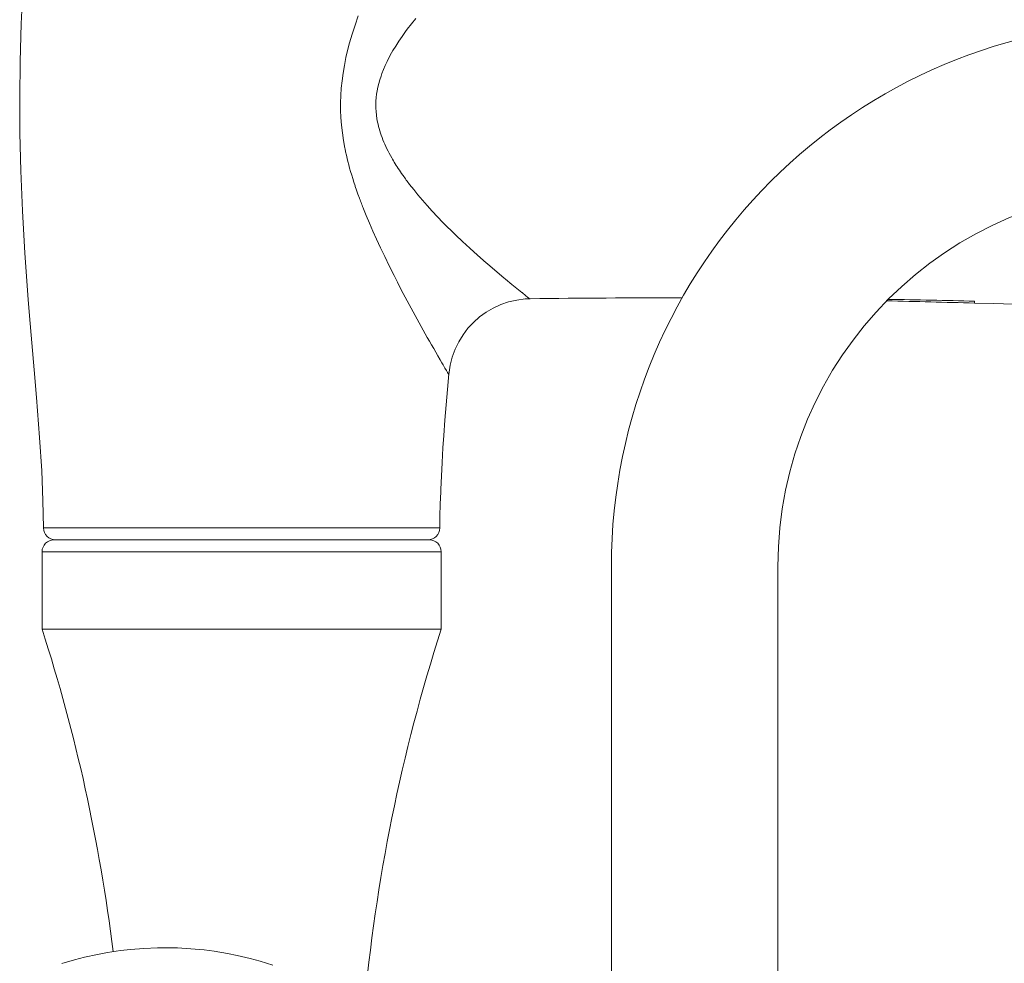
# Model space of a CAD drawing. Units: inches. Extents: x 1842 to 2898, y 1124 to 2085.
# Drawn here: x 1920 to 2002, y 1353 to 1432 of the extents above; entities that cross this region are included whole.
import ezdxf

# ---------------------------------------------------------------- set-up
doc = ezdxf.new("R2010")
doc.units = ezdxf.units.IN
doc.header["$MEASUREMENT"] = 0
doc.layers.add('Layer 1', color=7, linetype='Continuous')

msp = doc.modelspace()

# ---------------------------------------------------------------- linework, layer by layer
at = {"layer": 'Layer 1', "color": 7, "lineweight": 15}
for points in [[(1921.729, 1389.423), (1921.682, 1391.716), (1921.577, 1394.215), (1921.404, 1397.023), (1921.146, 1400.374), (1920.949, 1402.689), (1920.56, 1407.236), (1920.452, 1408.586), (1920.174, 1412.475), (1919.97, 1416.051), (1919.831, 1419.39), (1919.752, 1422.548), (1919.731, 1425.555), (1919.766, 1428.561), (1919.86, 1431.736), (1920.015, 1435.121)], [(1947.031, 1421.238), (1947.021, 1421.292), (1946.904, 1421.942), (1946.809, 1422.588), (1946.738, 1423.23), (1946.69, 1423.866), (1946.663, 1424.494), (1946.659, 1425.112), (1946.677, 1425.721), (1946.717, 1426.33), (1946.78, 1426.952), (1946.866, 1427.59), (1946.977, 1428.243), (1947.113, 1428.912), (1947.274, 1429.601), (1947.416, 1430.143), (1947.627, 1430.868), (1947.869, 1431.623), (1948.145, 1432.413)], [(1949.765, 1423.491), (1949.714, 1423.772), (1949.671, 1424.069), (1949.642, 1424.367), (1949.625, 1424.665), (1949.62, 1424.96), (1949.628, 1425.252), (1949.649, 1425.54), (1949.682, 1425.826), (1949.729, 1426.118), (1949.789, 1426.417), (1949.863, 1426.72), (1949.951, 1427.032), (1950.054, 1427.35), (1950.13, 1427.561), (1950.259, 1427.892), (1950.404, 1428.228), (1950.565, 1428.572), (1950.745, 1428.925), (1950.944, 1429.289), (1951.056, 1429.483), (1951.289, 1429.869), (1951.542, 1430.264), (1951.818, 1430.672), (1952.119, 1431.095), (1952.251, 1431.275), (1952.596, 1431.729), (1952.961, 1432.189)], [(1948.253, 1417.077), (1948.243, 1417.103), (1948.118, 1417.442), (1948.002, 1417.77), (1947.892, 1418.09), (1947.88, 1418.127), (1947.777, 1418.437), (1947.68, 1418.74), (1947.589, 1419.036), (1947.502, 1419.328), (1947.421, 1419.614), (1947.345, 1419.895), (1947.273, 1420.172), (1947.206, 1420.444), (1947.144, 1420.713), (1947.085, 1420.978), (1947.031, 1421.238)], [(1951.902, 1419.001), (1951.878, 1419.035), (1951.778, 1419.177), (1951.683, 1419.317), (1951.59, 1419.455), (1951.501, 1419.59), (1951.414, 1419.724), (1951.33, 1419.856), (1951.249, 1419.987), (1951.169, 1420.117), (1951.093, 1420.245), (1951.019, 1420.371), (1950.947, 1420.497)], [(1962.554, 1408.666), (1962.459, 1408.722), (1962.354, 1408.798), (1962.217, 1408.908), (1962.204, 1408.919), (1961.884, 1409.175), (1961.877, 1409.181), (1961.444, 1409.523), (1961.017, 1409.868), (1960.497, 1410.301), (1960.346, 1410.429), (1959.812, 1410.881), (1958.985, 1411.591), (1958.884, 1411.679), (1958.162, 1412.313), (1957.503, 1412.904), (1956.894, 1413.465), (1956.324, 1414.002), (1955.787, 1414.523), (1955.751, 1414.56), (1955.252, 1415.059), (1954.783, 1415.544), (1954.34, 1416.015), (1953.922, 1416.476), (1953.526, 1416.93), (1953.149, 1417.376), (1952.792, 1417.817), (1952.452, 1418.252)], [(1953.934, 1405.413), (1953.419, 1406.328), (1952.912, 1407.248), (1952.413, 1408.171), (1951.921, 1409.1), (1951.438, 1410.032), (1951.424, 1410.06), (1951.147, 1410.603), (1950.737, 1411.425), (1950.359, 1412.201), (1950.007, 1412.941), (1949.679, 1413.651), (1949.372, 1414.337), (1949.084, 1415.001), (1948.813, 1415.646)], [(1955.746, 1402.295), (1955.857, 1403.077), (1956.032, 1403.766), (1956.273, 1404.425), (1956.575, 1405.049), (1956.936, 1405.634), (1957.349, 1406.179), (1957.813, 1406.679), (1958.323, 1407.131), (1958.876, 1407.532), (1959.468, 1407.878), (1960.097, 1408.167), (1960.759, 1408.393), (1961.448, 1408.553), (1962.161, 1408.641), (1962.567, 1408.659)], [(1962.567, 1408.659), (1962.566, 1408.659), (1962.565, 1408.66), (1962.563, 1408.66), (1962.562, 1408.66), (1962.562, 1408.66), (1962.56, 1408.662), (1962.559, 1408.663), (1962.558, 1408.663), (1962.556, 1408.663), (1962.555, 1408.664), (1962.554, 1408.666)], [(1962.572, 1408.659), (1962.571, 1408.659)], [(1999.864, 1408.299), (1999.864, 1408.46)], [(2015.965, 1407.839), (2015.211, 1407.86), (2013.601, 1407.905), (2011.991, 1407.951), (2011.136, 1407.975), (2009.526, 1408.022), (2007.915, 1408.069), (2006.305, 1408.116), (2004.695, 1408.163), (2003.085, 1408.208), (2001.475, 1408.255), (1999.864, 1408.299)], [(1955.736, 1402.307), (1955.638, 1402.464), (1955.533, 1402.641), (1955.413, 1402.846), (1955.262, 1403.11), (1955.156, 1403.296), (1955.012, 1403.547), (1954.832, 1403.859), (1954.653, 1404.169), (1954.472, 1404.48), (1954.292, 1404.79), (1954.112, 1405.101), (1953.934, 1405.413)], [(1954.987, 1389.423), (1955, 1390.403), (1955.024, 1391.413), (1955.058, 1392.459), (1955.067, 1392.678), (1955.116, 1393.772), (1955.178, 1394.926), (1955.253, 1396.155), (1955.323, 1397.184), (1955.419, 1398.475), (1955.521, 1399.768), (1955.628, 1401.057), (1955.738, 1402.347)], [(1955.746, 1402.295), (1955.739, 1402.3)], [(1921.729, 1389.423), (1954.987, 1389.423)], [(1954.105, 1388.431), (1922.61, 1388.431)], [(1921.611, 1387.432), (1921.611, 1380.933)], [(1955.105, 1387.432), (1921.611, 1387.432)], [(1921.611, 1387.432), (1921.611, 1380.933)], [(1955.105, 1387.432), (1955.105, 1380.933)], [(1955.105, 1387.432), (1955.105, 1380.933)], [(1969.385, 1333.719), (1969.385, 1386.196)], [(1983.353, 1335.413), (1983.353, 1386.196)], [(1921.611, 1380.933), (1955.105, 1380.933)], [(1940.976, 1352.748), (1939.897, 1353.08), (1939.083, 1353.3), (1937.985, 1353.556), (1937.159, 1353.722), (1936.047, 1353.903), (1935.211, 1354.011), (1934.092, 1354.117), (1932.969, 1354.179), (1932.127, 1354.198), (1931.284, 1354.191), (1930.161, 1354.146), (1929.04, 1354.055), (1928.202, 1353.959), (1927.088, 1353.793), (1926.26, 1353.64), (1925.16, 1353.399), (1924.342, 1353.19), (1923.259, 1352.874)]]:
    msp.add_lwpolyline(points, dxfattribs=at)
for points in [[(2015.097, 1431.909), (1989.851, 1431.909), (1969.385, 1411.443), (1969.385, 1386.196)], [(1949.765, 1423.491), (1949.816, 1423.243), (1949.879, 1422.996), (1949.954, 1422.752)], [(1949.954, 1422.752), (1950.031, 1422.5), (1950.12, 1422.249), (1950.217, 1422.004)], [(1950.217, 1422.004), (1950.319, 1421.749), (1950.43, 1421.497), (1950.551, 1421.251)], [(1950.551, 1421.251), (1950.675, 1420.994), (1950.807, 1420.743), (1950.947, 1420.497)], [(1951.902, 1419.001), (1952.081, 1418.748), (1952.264, 1418.499), (1952.452, 1418.252)], [(2015.097, 1417.941), (1997.565, 1417.941), (1983.353, 1403.729), (1983.353, 1386.196)], [(1948.253, 1417.077), (1948.31, 1416.924), (1948.368, 1416.77), (1948.426, 1416.618)], [(1948.426, 1416.618), (1948.481, 1416.476), (1948.536, 1416.335), (1948.592, 1416.194)], [(1948.592, 1416.194), (1948.665, 1416.011), (1948.738, 1415.829), (1948.813, 1415.646)], [(1975.319, 1408.726), (1971.07, 1408.743), (1966.821, 1408.721), (1962.572, 1408.659)], [(1999.864, 1408.299), (1997.405, 1408.365), (1994.946, 1408.427), (1992.486, 1408.484)], [(1999.864, 1408.46), (1997.449, 1408.515), (1995.033, 1408.565), (1992.617, 1408.609)], [(1955.736, 1402.307), (1955.736, 1402.304), (1955.738, 1402.303), (1955.739, 1402.3)], [(1921.729, 1389.423), (1921.733, 1388.875), (1922.18, 1388.431), (1922.729, 1388.431)], [(1953.987, 1388.431), (1954.536, 1388.431), (1954.983, 1388.875), (1954.987, 1389.423)], [(1922.61, 1388.431), (1922.059, 1388.431), (1921.611, 1387.985), (1921.611, 1387.432)], [(1955.105, 1387.432), (1955.105, 1387.985), (1954.657, 1388.431), (1954.105, 1388.431)], [(1927.568, 1353.87), (1926.445, 1363.059), (1924.45, 1372.121), (1921.611, 1380.933)], [(1927.568, 1353.87), (1926.445, 1363.059), (1924.45, 1372.121), (1921.611, 1380.933)], [(1955.105, 1380.933), (1951.755, 1370.536), (1949.582, 1359.798), (1948.628, 1348.917)], [(1955.105, 1380.933), (1951.755, 1370.536), (1949.582, 1359.798), (1948.628, 1348.917)]]:
    msp.add_open_spline(points, degree=3, dxfattribs=at)

doc.saveas('drawing.dxf')
